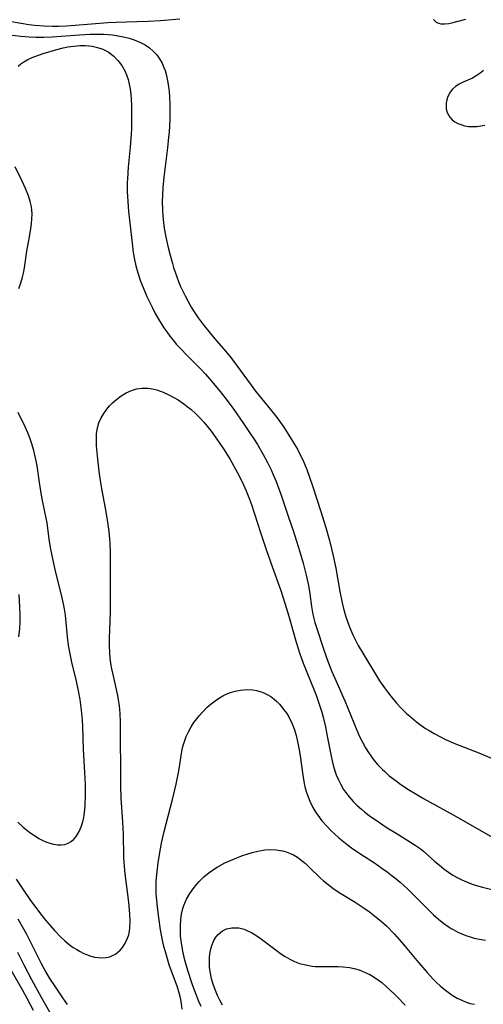
# Model space of a CAD drawing. Units: inches. Extents: x 2042614 to 2048014, y 263862 to 269248.
# Drawn here: x 2044305 to 2044367, y 265900 to 266031 of the extents above; entities that cross this region are included whole.
import ezdxf

# ---------------------------------------------------------------- set-up
doc = ezdxf.new("R2010")
doc.units = ezdxf.units.IN
doc.header["$MEASUREMENT"] = 0
doc.layers.add('c_04_T12S_R18E', color=220, linetype='Continuous')

msp = doc.modelspace()

# ---------------------------------------------------------------- linework, layer by layer
at = {"layer": 'c_04_T12S_R18E', "elevation": 888}
for points in [[(2044303.86, 266028.81), (2044305.35, 266028.65), (2044306.46, 266028.57), (2044307.34, 266028.53), (2044308.39, 266028.52), (2044309.51, 266028.57), (2044313.12, 266028.84), (2044314.5, 266028.91), (2044315.73, 266028.92), (2044316.38, 266028.9), (2044317.5, 266028.81), (2044318.24, 266028.7), (2044318.97, 266028.55), (2044319.7, 266028.37), (2044320.4, 266028.14), (2044321.23, 266027.8), (2044321.83, 266027.48), (2044322.4, 266027.1), (2044322.91, 266026.67), (2044323.38, 266026.16), (2044323.76, 266025.63), (2044324.08, 266025.05), (2044324.29, 266024.58), (2044324.48, 266024.09), (2044324.67, 266023.42), (2044324.82, 266022.73), (2044324.93, 266021.99), (2044325.01, 266021.27), (2044325.06, 266020.6), (2044325.11, 266019.63), (2044325.12, 266018.95), (2044325.11, 266017.61), (2044325.01, 266015.92), (2044324.95, 266015.25), (2044324.8, 266013.82), (2044324.31, 266009.95), (2044324.18, 266008.52), (2044324.13, 266007.6), (2044324.11, 266006.68), (2044324.13, 266005.64), (2044324.19, 266004.79), (2044324.28, 266003.94), (2044324.38, 266003.18), (2044324.6, 266002), (2044324.85, 266000.81), (2044325.15, 265999.6), (2044325.46, 265998.51), (2044325.62, 265997.97), (2044326.03, 265996.75), (2044326.28, 265996.11), (2044326.54, 265995.47), (2044327.13, 265994.23), (2044327.53, 265993.47), (2044327.96, 265992.72), (2044328.43, 265991.97), (2044328.89, 265991.28), (2044329.53, 265990.4), (2044330.46, 265989.24), (2044331.31, 265988.24), (2044332.26, 265987.15), (2044333.21, 265986.03), (2044333.97, 265985.03), (2044335.89, 265982.36), (2044336.49, 265981.58), (2044338.48, 265979.14), (2044339.33, 265978.05), (2044340.22, 265976.81), (2044340.68, 265976.11), (2044341.4, 265974.96), (2044342.03, 265973.86), (2044342.45, 265973.06), (2044342.73, 265972.45), (2044343.26, 265971.2), (2044343.65, 265970.15), (2044344.08, 265968.89), (2044345.09, 265965.74), (2044345.79, 265963.48), (2044346.28, 265961.78), (2044346.61, 265960.48), (2044346.79, 265959.73), (2044347.12, 265958.12), (2044347.65, 265955.01), (2044347.96, 265953.51), (2044348.15, 265952.76), (2044348.47, 265951.66), (2044348.86, 265950.53), (2044349.12, 265949.89), (2044349.4, 265949.26), (2044349.78, 265948.46), (2044350.11, 265947.85), (2044350.83, 265946.61), (2044352.39, 265944.04), (2044352.94, 265943.16), (2044353.56, 265942.25), (2044353.97, 265941.68), (2044354.4, 265941.13), (2044355.17, 265940.22), (2044355.8, 265939.55), (2044356.51, 265938.84), (2044356.92, 265938.47), (2044357.86, 265937.7), (2044358.4, 265937.29), (2044359.03, 265936.86), (2044359.5, 265936.56), (2044360.18, 265936.17), (2044360.94, 265935.76), (2044361.69, 265935.39), (2044362.99, 265934.82), (2044366.09, 265933.61), (2044367.88, 265932.86)], [(2044305.1, 265948.98), (2044305.23, 265950.1), (2044305.27, 265950.99), (2044305.28, 265951.88), (2044305.24, 265952.95), (2044305.14, 265954.61)]]:
    msp.add_lwpolyline(points, dxfattribs=at)
at = {"layer": 'c_04_T12S_R18E'}
for points in [[(2044300.48, 266031.37, 886), (2044303.84, 266030.64, 886), (2044305.38, 266030.35, 886), (2044306.41, 266030.19, 886), (2044307.22, 266030.09, 886), (2044308.41, 266030, 886), (2044309.55, 266029.97, 886), (2044310.33, 266029.97, 886), (2044311.4, 266030.01, 886), (2044312.54, 266030.09, 886), (2044316.9, 266030.46, 886), (2044318.01, 266030.52, 886), (2044320.74, 266030.58, 886), (2044322.26, 266030.63, 886), (2044323.88, 266030.74, 886), (2044326.42, 266030.96, 886)], [(2044360.08, 266030.84, 886), (2044360.45, 266030.5, 886), (2044360.73, 266030.37, 886), (2044361.05, 266030.29, 886), (2044361.57, 266030.27, 886), (2044362.13, 266030.33, 886), (2044362.49, 266030.4, 886), (2044364.38, 266030.9, 886)], [(2044304.98, 266024.66, 890), (2044305.36, 266024.98, 890), (2044305.77, 266025.26, 890), (2044306.3, 266025.55, 890), (2044306.87, 266025.81, 890), (2044307.7, 266026.12, 890), (2044308.33, 266026.34, 890), (2044310.12, 266026.89, 890), (2044310.99, 266027.11, 890), (2044311.6, 266027.23, 890), (2044312.38, 266027.34, 890), (2044313.17, 266027.4, 890), (2044313.94, 266027.4, 890), (2044314.36, 266027.37, 890), (2044314.81, 266027.31, 890), (2044315.53, 266027.15, 890), (2044316.21, 266026.92, 890), (2044316.94, 266026.55, 890), (2044317.68, 266026, 890), (2044318.24, 266025.41, 890), (2044318.74, 266024.76, 890), (2044319.14, 266024.04, 890), (2044319.37, 266023.5, 890), (2044319.58, 266022.89, 890), (2044319.74, 266022.26, 890), (2044319.86, 266021.61, 890), (2044319.94, 266020.97, 890), (2044320, 266020.24, 890), (2044320.03, 266019.49, 890), (2044320.04, 266017.81, 890), (2044320.01, 266016.36, 890), (2044319.97, 266015.63, 890), (2044319.84, 266013.93, 890), (2044319.59, 266011.28, 890), (2044319.48, 266009.73, 890), (2044319.46, 266009.18, 890), (2044319.47, 266008.06, 890), (2044319.53, 266006.72, 890), (2044319.64, 266005.38, 890), (2044320.11, 266001.21, 890), (2044320.27, 265999.94, 890), (2044320.42, 265999.05, 890), (2044320.61, 265998.17, 890), (2044320.85, 265997.26, 890), (2044321.22, 265996.16, 890), (2044321.56, 265995.31, 890), (2044322.07, 265994.14, 890), (2044322.81, 265992.6, 890), (2044323.14, 265991.96, 890), (2044323.6, 265991.13, 890), (2044324.32, 265989.99, 890), (2044324.7, 265989.44, 890), (2044325.12, 265988.88, 890), (2044325.56, 265988.33, 890), (2044326.02, 265987.78, 890), (2044326.49, 265987.27, 890), (2044327.47, 265986.25, 890), (2044329.24, 265984.47, 890), (2044329.83, 265983.84, 890), (2044330.41, 265983.18, 890), (2044331.78, 265981.54, 890), (2044332.72, 265980.33, 890), (2044333.58, 265979.16, 890), (2044334.89, 265977.3, 890), (2044335.7, 265976.11, 890), (2044336.27, 265975.23, 890), (2044336.73, 265974.49, 890), (2044337.49, 265973.17, 890), (2044338.06, 265972.12, 890), (2044338.54, 265971.14, 890), (2044338.78, 265970.63, 890), (2044339.22, 265969.58, 890), (2044339.87, 265967.8, 890), (2044340.91, 265964.71, 890), (2044341.45, 265963.09, 890), (2044342.35, 265960.25, 890), (2044342.8, 265958.77, 890), (2044343.21, 265957.19, 890), (2044343.5, 265955.81, 890), (2044343.68, 265954.68, 890), (2044343.91, 265953, 890), (2044344.04, 265952.23, 890), (2044344.18, 265951.6, 890), (2044344.36, 265950.91, 890), (2044344.56, 265950.23, 890), (2044345.54, 265947.25, 890), (2044346.13, 265945.63, 890), (2044346.61, 265944.41, 890), (2044347.13, 265943.19, 890), (2044348.33, 265940.51, 890), (2044349.9, 265936.61, 890), (2044350.26, 265935.8, 890), (2044350.65, 265935.01, 890), (2044351.05, 265934.29, 890), (2044351.53, 265933.54, 890), (2044352.08, 265932.79, 890), (2044352.67, 265932.07, 890), (2044353.32, 265931.39, 890), (2044353.61, 265931.12, 890), (2044354.22, 265930.58, 890), (2044355.12, 265929.89, 890), (2044355.74, 265929.43, 890), (2044356.89, 265928.67, 890), (2044357.64, 265928.2, 890), (2044358.75, 265927.54, 890), (2044362.67, 265925.38, 890), (2044367.71, 265922.54, 890)], [(2044366.73, 266024.09, 886), (2044366.23, 266023.69, 886), (2044365.75, 266023.37, 886), (2044365.24, 266023.09, 886), (2044364.02, 266022.53, 886), (2044363.49, 266022.27, 886), (2044363.01, 266021.97, 886), (2044362.62, 266021.62, 886), (2044362.29, 266021.22, 886), (2044361.98, 266020.64, 886), (2044361.84, 266020.22, 886), (2044361.76, 266019.78, 886), (2044361.74, 266019.48, 886), (2044361.78, 266019, 886), (2044361.9, 266018.53, 886), (2044362.05, 266018.2, 886), (2044362.25, 266017.89, 886), (2044362.55, 266017.56, 886), (2044362.91, 266017.29, 886), (2044363.29, 266017.08, 886), (2044363.7, 266016.91, 886), (2044364.21, 266016.77, 886), (2044364.74, 266016.68, 886), (2044365.28, 266016.65, 886), (2044365.81, 266016.67, 886), (2044366.35, 266016.74, 886), (2044366.89, 266016.83, 886)], [(2044305.08, 265995.17, 890), (2044305.34, 265995.92, 890), (2044305.56, 265996.68, 890), (2044305.69, 265997.23, 890), (2044305.83, 265997.93, 890), (2044306.15, 266000.12, 890), (2044306.51, 266002.05, 890), (2044306.69, 266003.13, 890), (2044306.77, 266003.76, 890), (2044306.82, 266004.38, 890), (2044306.85, 266005.1, 890), (2044306.83, 266005.55, 890), (2044306.78, 266006, 890), (2044306.61, 266006.73, 890), (2044306.36, 266007.47, 890), (2044305.96, 266008.45, 890), (2044305.52, 266009.42, 890), (2044304.62, 266011.3, 890)], [(2044304.74, 265916.86, 892), (2044305.61, 265915.52, 892), (2044306.56, 265914.18, 892), (2044307.85, 265912.44, 892), (2044308.61, 265911.44, 892), (2044309.23, 265910.71, 892), (2044309.83, 265910.04, 892), (2044310.68, 265909.16, 892), (2044311.21, 265908.67, 892), (2044311.76, 265908.22, 892), (2044312.31, 265907.81, 892), (2044312.76, 265907.52, 892), (2044313.22, 265907.26, 892), (2044313.64, 265907.04, 892), (2044314.07, 265906.85, 892), (2044314.64, 265906.65, 892), (2044315.13, 265906.53, 892), (2044315.61, 265906.46, 892), (2044316.22, 265906.44, 892), (2044316.69, 265906.48, 892), (2044317.14, 265906.58, 892), (2044317.53, 265906.73, 892), (2044317.89, 265906.93, 892), (2044318.22, 265907.17, 892), (2044318.52, 265907.45, 892), (2044318.82, 265907.79, 892), (2044319.08, 265908.16, 892), (2044319.42, 265908.8, 892), (2044319.67, 265909.5, 892), (2044319.77, 265909.97, 892), (2044319.82, 265910.41, 892), (2044319.85, 265911.31, 892), (2044319.8, 265912.25, 892), (2044319.66, 265913.83, 892), (2044319.21, 265917.59, 892), (2044319.07, 265919.07, 892), (2044319.03, 265919.82, 892), (2044318.95, 265922.82, 892), (2044318.86, 265924.42, 892), (2044318.65, 265927.6, 892), (2044318.6, 265929.25, 892), (2044318.55, 265937.79, 892), (2044318.52, 265938.76, 892), (2044318.48, 265939.43, 892), (2044318.41, 265940.09, 892), (2044318.32, 265940.66, 892), (2044318.22, 265941.22, 892), (2044317.59, 265943.99, 892), (2044317.43, 265944.73, 892), (2044317.31, 265945.47, 892), (2044317.21, 265946.22, 892), (2044317.15, 265946.87, 892), (2044317.12, 265947.84, 892), (2044317.12, 265948.81, 892), (2044317.23, 265952.21, 892), (2044317.26, 265954.11, 892), (2044317.25, 265960.25, 892), (2044317.22, 265961.35, 892), (2044317.17, 265962.01, 892), (2044317.07, 265962.95, 892), (2044316.9, 265964.2, 892), (2044316.67, 265965.57, 892), (2044316.05, 265968.89, 892), (2044315.83, 265970.28, 892), (2044315.74, 265970.96, 892), (2044315.56, 265972.57, 892), (2044315.41, 265974.3, 892), (2044315.37, 265975.11, 892), (2044315.39, 265975.9, 892), (2044315.43, 265976.23, 892), (2044315.52, 265976.72, 892), (2044315.72, 265977.38, 892), (2044315.99, 265978.02, 892), (2044316.34, 265978.63, 892), (2044316.75, 265979.2, 892), (2044317.12, 265979.63, 892), (2044317.52, 265980.03, 892), (2044318.07, 265980.5, 892), (2044318.65, 265980.93, 892), (2044319.31, 265981.34, 892), (2044320.01, 265981.66, 892), (2044320.31, 265981.76, 892), (2044320.71, 265981.86, 892), (2044321.46, 265981.96, 892), (2044322.22, 265981.95, 892), (2044322.99, 265981.84, 892), (2044323.39, 265981.74, 892), (2044324.25, 265981.43, 892), (2044325.09, 265981.04, 892), (2044325.66, 265980.73, 892), (2044326.22, 265980.4, 892), (2044326.96, 265979.9, 892), (2044327.43, 265979.54, 892), (2044327.89, 265979.17, 892), (2044328.58, 265978.55, 892), (2044329.14, 265978, 892), (2044329.61, 265977.48, 892), (2044330.06, 265976.95, 892), (2044330.6, 265976.26, 892), (2044331.36, 265975.21, 892), (2044332.32, 265973.79, 892), (2044333.1, 265972.53, 892), (2044334.04, 265970.83, 892), (2044334.7, 265969.53, 892), (2044335.24, 265968.34, 892), (2044335.59, 265967.48, 892), (2044335.93, 265966.55, 892), (2044337.14, 265962.83, 892), (2044337.88, 265960.58, 892), (2044338.71, 265958.2, 892), (2044339.82, 265955.12, 892), (2044340.38, 265953.44, 892), (2044340.9, 265951.72, 892), (2044341.86, 265948.3, 892), (2044342.29, 265946.89, 892), (2044342.78, 265945.5, 892), (2044344.25, 265941.93, 892), (2044344.5, 265941.27, 892), (2044344.93, 265940.05, 892), (2044345.26, 265938.99, 892), (2044345.44, 265938.34, 892), (2044345.74, 265937.07, 892), (2044345.99, 265935.83, 892), (2044346.5, 265933.18, 892), (2044346.64, 265932.57, 892), (2044346.79, 265931.97, 892), (2044347, 265931.24, 892), (2044347.19, 265930.7, 892), (2044347.46, 265930.04, 892), (2044347.78, 265929.41, 892), (2044348.16, 265928.76, 892), (2044348.41, 265928.39, 892), (2044348.9, 265927.76, 892), (2044349.43, 265927.16, 892), (2044349.96, 265926.63, 892), (2044350.52, 265926.13, 892), (2044350.98, 265925.76, 892), (2044351.73, 265925.19, 892), (2044352.22, 265924.84, 892), (2044353.93, 265923.69, 892), (2044355.11, 265922.94, 892), (2044357.01, 265921.77, 892), (2044357.66, 265921.36, 892), (2044358.3, 265920.91, 892), (2044358.74, 265920.56, 892), (2044359.18, 265920.19, 892), (2044360.27, 265919.22, 892), (2044360.86, 265918.72, 892), (2044361.47, 265918.24, 892), (2044362.05, 265917.81, 892), (2044362.66, 265917.41, 892), (2044363.21, 265917.1, 892), (2044363.83, 265916.78, 892), (2044364.47, 265916.5, 892), (2044365.21, 265916.21, 892), (2044365.93, 265915.99, 892), (2044366.57, 265915.81, 892), (2044368.35, 265915.38, 892)], [(2044304.94, 265924.42, 890), (2044305.68, 265923.75, 890), (2044306.12, 265923.39, 890), (2044306.57, 265923.04, 890), (2044307.15, 265922.64, 890), (2044307.74, 265922.27, 890), (2044308.27, 265921.99, 890), (2044308.65, 265921.82, 890), (2044309.08, 265921.66, 890), (2044309.5, 265921.54, 890), (2044310.2, 265921.43, 890), (2044310.69, 265921.41, 890), (2044311.17, 265921.48, 890), (2044311.61, 265921.62, 890), (2044312.01, 265921.85, 890), (2044312.38, 265922.16, 890), (2044312.71, 265922.54, 890), (2044313.1, 265923.17, 890), (2044313.36, 265923.8, 890), (2044313.57, 265924.48, 890), (2044313.69, 265925.05, 890), (2044313.75, 265925.41, 890), (2044313.83, 265926.06, 890), (2044313.88, 265926.71, 890), (2044313.93, 265927.96, 890), (2044313.92, 265929.42, 890), (2044313.86, 265930.99, 890), (2044313.67, 265934.07, 890), (2044313.57, 265937.11, 890), (2044313.52, 265937.94, 890), (2044313.41, 265939.28, 890), (2044313.22, 265940.68, 890), (2044313.01, 265941.83, 890), (2044312.74, 265943.1, 890), (2044312.13, 265945.65, 890), (2044311.81, 265947.19, 890), (2044311.69, 265947.89, 890), (2044311.54, 265949, 890), (2044311.26, 265951.89, 890), (2044311.09, 265952.91, 890), (2044310.92, 265953.75, 890), (2044310.73, 265954.58, 890), (2044310, 265957.52, 890), (2044309.72, 265958.72, 890), (2044309.32, 265960.62, 890), (2044309.15, 265961.65, 890), (2044308.94, 265963.36, 890), (2044308.83, 265964.1, 890), (2044308.72, 265964.72, 890), (2044308.26, 265966.87, 890), (2044308.09, 265967.78, 890), (2044307.82, 265969.46, 890), (2044307.5, 265971.66, 890), (2044307.38, 265972.35, 890), (2044307.22, 265973.08, 890), (2044307.07, 265973.7, 890), (2044306.76, 265974.71, 890), (2044306.53, 265975.38, 890), (2044306.27, 265976.05, 890), (2044305.92, 265976.83, 890), (2044305.02, 265978.75, 890)], [(2044326.77, 265899.63, 894), (2044326.68, 265900.31, 894), (2044326.57, 265900.9, 894), (2044326.47, 265901.32, 894), (2044326.31, 265901.94, 894), (2044326.12, 265902.55, 894), (2044325.04, 265905.52, 894), (2044324.7, 265906.59, 894), (2044324.52, 265907.21, 894), (2044324.34, 265907.93, 894), (2044324.16, 265908.77, 894), (2044323.89, 265910.15, 894), (2044323.69, 265911.41, 894), (2044323.46, 265913.14, 894), (2044323.37, 265914.06, 894), (2044323.31, 265914.93, 894), (2044323.29, 265915.81, 894), (2044323.31, 265916.54, 894), (2044323.37, 265917.49, 894), (2044323.56, 265919.03, 894), (2044323.74, 265920.15, 894), (2044324.02, 265921.62, 894), (2044324.38, 265923.17, 894), (2044325.46, 265927.42, 894), (2044325.95, 265929.44, 894), (2044326.27, 265931, 894), (2044326.4, 265931.74, 894), (2044326.63, 265933.25, 894), (2044326.76, 265934, 894), (2044326.86, 265934.44, 894), (2044327.05, 265935.11, 894), (2044327.29, 265935.77, 894), (2044327.58, 265936.4, 894), (2044327.94, 265937.07, 894), (2044328.3, 265937.62, 894), (2044328.7, 265938.14, 894), (2044329.05, 265938.56, 894), (2044329.42, 265938.97, 894), (2044330.08, 265939.65, 894), (2044330.6, 265940.12, 894), (2044331.13, 265940.53, 894), (2044331.68, 265940.91, 894), (2044332.13, 265941.16, 894), (2044332.6, 265941.38, 894), (2044333.18, 265941.6, 894), (2044333.77, 265941.77, 894), (2044334.48, 265941.92, 894), (2044334.94, 265941.98, 894), (2044335.4, 265942, 894), (2044336.12, 265941.95, 894), (2044336.61, 265941.87, 894), (2044337.1, 265941.74, 894), (2044337.57, 265941.57, 894), (2044338.02, 265941.36, 894), (2044338.49, 265941.07, 894), (2044338.94, 265940.74, 894), (2044339.31, 265940.41, 894), (2044339.66, 265940.06, 894), (2044339.98, 265939.69, 894), (2044340.29, 265939.29, 894), (2044340.62, 265938.81, 894), (2044340.93, 265938.29, 894), (2044341.33, 265937.47, 894), (2044341.63, 265936.66, 894), (2044341.86, 265935.9, 894), (2044342.05, 265935.13, 894), (2044342.22, 265934.24, 894), (2044342.38, 265933.2, 894), (2044342.73, 265930.65, 894), (2044342.94, 265929.53, 894), (2044343.08, 265928.93, 894), (2044343.24, 265928.34, 894), (2044343.44, 265927.77, 894), (2044343.66, 265927.21, 894), (2044344.08, 265926.37, 894), (2044344.57, 265925.56, 894), (2044344.73, 265925.33, 894), (2044345.28, 265924.61, 894), (2044346.02, 265923.78, 894), (2044346.48, 265923.31, 894), (2044346.96, 265922.86, 894), (2044347.54, 265922.35, 894), (2044348.41, 265921.63, 894), (2044349.21, 265921.03, 894), (2044350.43, 265920.19, 894), (2044352.24, 265919.01, 894), (2044353.24, 265918.34, 894), (2044353.94, 265917.84, 894), (2044354.62, 265917.32, 894), (2044355.15, 265916.89, 894), (2044355.68, 265916.45, 894), (2044356.63, 265915.57, 894), (2044359.06, 265913.14, 894), (2044360.1, 265912.14, 894), (2044360.76, 265911.55, 894), (2044361.45, 265911, 894), (2044362.17, 265910.49, 894), (2044362.41, 265910.33, 894), (2044362.67, 265910.18, 894), (2044363.3, 265909.84, 894), (2044363.83, 265909.6, 894), (2044364.37, 265909.39, 894), (2044364.93, 265909.21, 894), (2044365.49, 265909.05, 894), (2044366.17, 265908.9, 894), (2044366.96, 265908.76, 894)], [(2044329.25, 265899.96, 896), (2044328.95, 265900.66, 896), (2044328.39, 265902.15, 896), (2044328.09, 265903, 896), (2044327.52, 265904.76, 896), (2044327.12, 265906.13, 896), (2044326.83, 265907.31, 896), (2044326.64, 265908.42, 896), (2044326.55, 265909.31, 896), (2044326.51, 265910.2, 896), (2044326.51, 265910.72, 896), (2044326.56, 265911.48, 896), (2044326.66, 265912.23, 896), (2044326.82, 265912.96, 896), (2044326.96, 265913.39, 896), (2044327.31, 265914.19, 896), (2044327.76, 265914.96, 896), (2044328.2, 265915.59, 896), (2044328.69, 265916.2, 896), (2044329.02, 265916.57, 896), (2044329.64, 265917.18, 896), (2044330.12, 265917.58, 896), (2044330.62, 265917.95, 896), (2044331.38, 265918.44, 896), (2044332.42, 265919.01, 896), (2044333.49, 265919.49, 896), (2044334.74, 265919.98, 896), (2044335.34, 265920.19, 896), (2044336.05, 265920.41, 896), (2044336.77, 265920.59, 896), (2044337.7, 265920.75, 896), (2044338.34, 265920.8, 896), (2044339.22, 265920.77, 896), (2044340.04, 265920.63, 896), (2044340.53, 265920.5, 896), (2044341, 265920.32, 896), (2044341.53, 265920.07, 896), (2044342.03, 265919.76, 896), (2044342.55, 265919.39, 896), (2044343.04, 265918.98, 896), (2044343.61, 265918.45, 896), (2044345.11, 265916.99, 896), (2044345.5, 265916.64, 896), (2044346.1, 265916.15, 896), (2044346.72, 265915.68, 896), (2044347.58, 265915.09, 896), (2044349.69, 265913.79, 896), (2044350.88, 265913.02, 896), (2044351.58, 265912.53, 896), (2044352.27, 265912.01, 896), (2044353.18, 265911.25, 896), (2044353.87, 265910.61, 896), (2044354.9, 265909.56, 896), (2044355.83, 265908.52, 896), (2044356.32, 265907.95, 896), (2044358.1, 265905.8, 896), (2044359.23, 265904.47, 896), (2044360, 265903.65, 896), (2044360.48, 265903.18, 896), (2044360.97, 265902.72, 896), (2044361.48, 265902.29, 896), (2044362.01, 265901.87, 896), (2044362.55, 265901.5, 896), (2044363.24, 265901.09, 896), (2044363.82, 265900.8, 896), (2044364.41, 265900.56, 896), (2044364.96, 265900.39, 896), (2044365.51, 265900.27, 896)], [(2044304.97, 265911.62, 894), (2044306.09, 265909.56, 894), (2044308, 265905.78, 894), (2044308.68, 265904.52, 894), (2044309.17, 265903.7, 894), (2044309.89, 265902.59, 894), (2044310.89, 265901.11, 894), (2044311.49, 265900.26, 894)], [(2044332.12, 265900.15, 898), (2044331.79, 265900.72, 898), (2044331.44, 265901.42, 898), (2044331.15, 265902.11, 898), (2044330.86, 265902.92, 898), (2044330.64, 265903.66, 898), (2044330.49, 265904.4, 898), (2044330.39, 265905.16, 898), (2044330.36, 265905.87, 898), (2044330.39, 265906.56, 898), (2044330.47, 265907.18, 898), (2044330.57, 265907.63, 898), (2044330.7, 265908.07, 898), (2044330.97, 265908.73, 898), (2044331.22, 265909.15, 898), (2044331.51, 265909.53, 898), (2044332.09, 265910.02, 898), (2044332.63, 265910.27, 898), (2044333.35, 265910.42, 898), (2044333.8, 265910.43, 898), (2044334.25, 265910.39, 898), (2044334.97, 265910.21, 898), (2044335.43, 265910.03, 898), (2044335.94, 265909.77, 898), (2044336.51, 265909.42, 898), (2044337.08, 265909.02, 898), (2044339.21, 265907.43, 898), (2044339.8, 265907.01, 898), (2044340.4, 265906.61, 898), (2044341.01, 265906.25, 898), (2044341.64, 265905.95, 898), (2044342.33, 265905.69, 898), (2044343.14, 265905.48, 898), (2044343.97, 265905.34, 898), (2044344.4, 265905.3, 898), (2044345.04, 265905.28, 898), (2044346.85, 265905.3, 898), (2044347.43, 265905.29, 898), (2044348.1, 265905.24, 898), (2044348.92, 265905.14, 898), (2044349.57, 265905, 898), (2044350.21, 265904.82, 898), (2044351.02, 265904.5, 898), (2044351.63, 265904.2, 898), (2044352.21, 265903.85, 898), (2044352.78, 265903.47, 898), (2044353.21, 265903.14, 898), (2044353.8, 265902.65, 898), (2044354.85, 265901.67, 898), (2044355.32, 265901.2, 898), (2044356.31, 265900.16, 898)], [(2044304.91, 265907.19, 896), (2044305.77, 265905.5, 896), (2044306.79, 265903.54, 896), (2044308.06, 265901.2, 896), (2044309.57, 265898.58, 896)], [(2044304.04, 265904.82, 898), (2044305.58, 265902.14, 898), (2044306.17, 265901.09, 898), (2044307, 265899.49, 898)]]:
    msp.add_polyline3d(points, dxfattribs=at)

doc.saveas('drawing.dxf')
